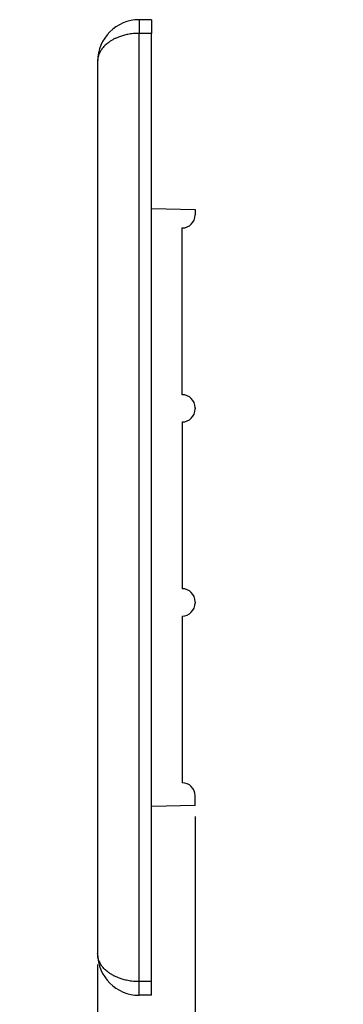
# Model space of a CAD drawing. Units: inches. Extents: x -5.2 to 4.8, y -4.9 to 7.6.
# Drawn here: x -0.4 to 1.1, y -2.6 to 1.9 of the extents above; entities that cross this region are included whole.
import ezdxf

# ---------------------------------------------------------------- set-up
doc = ezdxf.new("R2010")
doc.units = ezdxf.units.IN
doc.header["$MEASUREMENT"] = 0
doc.layers.add('1', color=7, linetype='Continuous')
doc.styles.add('CONVERTER_11', font='txt.shx', dxfattribs={"width": 0.9})
doc.dimstyles.new('ME10_DIM_12', dxfattribs={"dimtxt": 0.18, "dimasz": 0.18, "dimexe": 0.079921, "dimexo": 0.05, "dimgap": 0.1, "dimtad": 0, "dimtih": 1, "dimtoh": 1, "dimzin": 4, "dimdsep": 46, "dimtxsty": 'CONVERTER_11', "dimsah": 1, "dimcen": 0.09, "dimclrd": 2, "dimclre": 2, "dimclrt": 7, "dimadec": 0, "dimazin": 0, "dimtfac": 1, "dimtdec": 4, "dimtmove": 0, "dimatfit": 3, "dimfxl": 1, "dimtolj": 1, "dimtzin": 0, "dimarcsym": 0})

# ---------------------------------------------------------------- blocks, each defined once
blk = doc.blocks.new('58023__5', base_point=(-0.0451, -2.5701))
at = {"color": 7, "linetype": 'Continuous'}
for p, q in [((0.2029, 1.9299), (0.1469, 1.9299)), ((0.2029, 1.9299), (0.2029, 1.8669)), ((0.2029, -2.5071), (0.2029, 1.8669)), ((-0.0451, 1.7379), (-0.0451, -2.3781)), ((0.2029, 1.0584), (0.4049, 1.0549)), ((0.4049, 1.0549), (0.4049, 1.0293)), ((0.3449, 0.2003), (0.3449, 0.9693)), ((0.4049, 0.1403), (0.4049, 0.1343)), ((0.3449, 0.0743), (0.3449, -0.6947)), ((0.4049, -0.7547), (0.4049, -0.7607)), ((0.3449, -0.8207), (0.3449, -1.5897)), ((0.4049, -1.695), (0.4049, -1.6497)), ((0.4049, -1.695), (0.2029, -1.6986)), ((0.2029, -2.5701), (0.2029, -2.5071)), ((0.2029, -2.5701), (0.1469, -2.5701))]:
    blk.add_line(p, q, dxfattribs=at)
at = {"color": 124, "linetype": 'Continuous'}
blk.add_line((0.1469, -2.5071), (0.1469, 1.8669), dxfattribs=at)
at = {"color": 7, "linetype": 'Continuous'}
for centre, radius, start, end in [((0.1469, 1.7379), 0.192, 90, 180), ((0.3449, 1.0293), 0.06, -90, 0), ((0.3449, 0.1403), 0.06, 0, 90), ((0.3449, 0.1343), 0.06, -90, 0), ((0.3449, -0.7547), 0.06, 0, 90), ((0.3449, -0.7607), 0.06, -90, 0), ((0.3449, -1.6497), 0.06, 0, 90), ((0.1469, -2.3781), 0.192, 180, -90)]:
    blk.add_arc(centre, radius, start, end, dxfattribs=at)
at = {"color": 124, "linetype": 'Continuous'}
for points, knots in [([(0.1469, 1.9299), (0.1469, 1.9289), (0.1469, 1.9269), (0.1469, 1.923), (0.1469, 1.9176), (0.1469, 1.9104), (0.1469, 1.9018), (0.1469, 1.8916), (0.1469, 1.8798), (0.1469, 1.8713), (0.1469, 1.8669)], [0, 0, 0, 0, 0.00302495, 0.00604991, 0.01182324, 0.01912998, 0.02773227, 0.03742564, 0.04987947, 0.063, 0.063, 0.063, 0.063]), ([(0.1469, 1.8669), (0.1424, 1.8669), (0.1335, 1.8667), (0.1201, 1.8658), (0.1069, 1.8642), (0.0951, 1.8622), (0.0842, 1.8599), (0.0745, 1.8575), (0.0649, 1.8546), (0.0536, 1.8508), (0.0413, 1.8458), (0.0278, 1.8393), (0.016, 1.8325), (0.0031, 1.8237), (-0.0099, 1.8129), (-0.0206, 1.8014), (-0.0277, 1.7918), (-0.0321, 1.7848), (-0.0359, 1.7776), (-0.0391, 1.7701), (-0.0418, 1.7622), (-0.0437, 1.7539), (-0.0449, 1.7458), (-0.045, 1.7404), (-0.0451, 1.7379)], [0, 0, 0, 0, 0.0134825, 0.0268757, 0.0402496, 0.0532403, 0.0629096, 0.0735051, 0.0833421, 0.0930052, 0.109279, 0.1229305, 0.1378952, 0.1503527, 0.1697667, 0.1882851, 0.1974305, 0.2054391, 0.2131239, 0.2216711, 0.229949, 0.2382663, 0.2469669, 0.2544793, 0.2544793, 0.2544793, 0.2544793]), ([(0.1469, -2.5071), (0.1422, -2.507), (0.1332, -2.5069), (0.1198, -2.5059), (0.1069, -2.5044), (0.091, -2.5017), (0.0739, -2.4977), (0.0561, -2.4919), (0.0413, -2.486), (0.0284, -2.4798), (0.0165, -2.473), (0.0036, -2.4642), (-0.0099, -2.4531), (-0.0205, -2.4416), (-0.0276, -2.4321), (-0.032, -2.4251), (-0.0359, -2.4178), (-0.0391, -2.4104), (-0.0418, -2.4024), (-0.0437, -2.3942), (-0.0449, -2.386), (-0.045, -2.3806), (-0.0451, -2.3781)], [0, 0, 0, 0, 0.0142694, 0.0268757, 0.0402496, 0.0532403, 0.0751945, 0.0929973, 0.109271, 0.1229226, 0.1359167, 0.1503447, 0.1697587, 0.1882771, 0.1969274, 0.2054311, 0.2131159, 0.2216631, 0.2296107, 0.2382583, 0.2469589, 0.2544713, 0.2544713, 0.2544713, 0.2544713]), ([(0.1469, -2.5701), (0.1469, -2.5691), (0.1469, -2.5671), (0.1469, -2.5631), (0.1469, -2.5577), (0.1469, -2.5505), (0.1469, -2.542), (0.1469, -2.5317), (0.1469, -2.52), (0.1469, -2.5115), (0.1469, -2.5071)], [0, 0, 0, 0, 0.00302495, 0.00604991, 0.01182324, 0.01912998, 0.02773227, 0.03742564, 0.04987947, 0.063, 0.063, 0.063, 0.063])]:
    blk.add_open_spline(points, degree=3, knots=knots, dxfattribs=at)
for points in [[(0.2029, 1.8669), (0.1983, 1.8669), (0.1889, 1.8669), (0.1749, 1.8669), (0.1609, 1.8669), (0.1516, 1.8669), (0.1469, 1.8669)], [(0.2029, -2.5071), (0.1983, -2.5071), (0.1889, -2.5071), (0.1749, -2.5071), (0.1609, -2.5071), (0.1516, -2.5071), (0.1469, -2.5071)]]:
    blk.add_open_spline(points, degree=3, dxfattribs=at)
blk = doc.blocks.new('*D16')
at = {"layer": '1', "color": 2, "linetype": 'Continuous'}
for p, q in [((0.4049, -1.745), (0.4049, -3.4773)), ((-0.0451, -2.4281), (-0.0451, -3.4773)), ((-0.4051, -3.3974), (-0.0451, -3.3974)), ((-0.0451, -3.3974), (0.4049, -3.3974)), ((0.4049, -3.3974), (0.6614, -3.3974))]:
    blk.add_line(p, q, dxfattribs=at)
at = {"layer": '1', "color": 2}
for points in [[(-0.2251, -3.4211), (-0.2251, -3.3737), (-0.0451, -3.3974)], [(0.5849, -3.3737), (0.5849, -3.4211), (0.4049, -3.3974)]]:
    blk.add_solid(points, dxfattribs=at)
at = {"layer": '1', "color": 7, "insert": (0.7614, -3.4874), "char_height": 0.18, "attachment_point": 7, "rotation": 0.0001, "line_spacing_factor": 0.60024, "style": 'CONVERTER_11'}
blk.add_mtext('.45', dxfattribs=at)
blk = doc.blocks.new('1__6', base_point=(0.1799, -0.3201))
blk.add_blockref('58023__5', (-0.0451, -2.5701))
at = {"layer": '1'}
dim = blk.add_linear_dim(base=(-0.0451, -3.3974), p1=(0.4049, -1.695), p2=(-0.0451, -2.3781), dimstyle='ME10_DIM_12', dxfattribs=at)
dim.commit()
dim.dimension.update_dxf_attribs({"geometry": '*D16', "text_midpoint": (0.9257, -3.3974), "text_rotation": 0.0001})

msp = doc.modelspace()

# ---------------------------------------------------------------- block references
msp.add_blockref('1__6', (0.1799, -0.3201))

doc.saveas('drawing.dxf')
